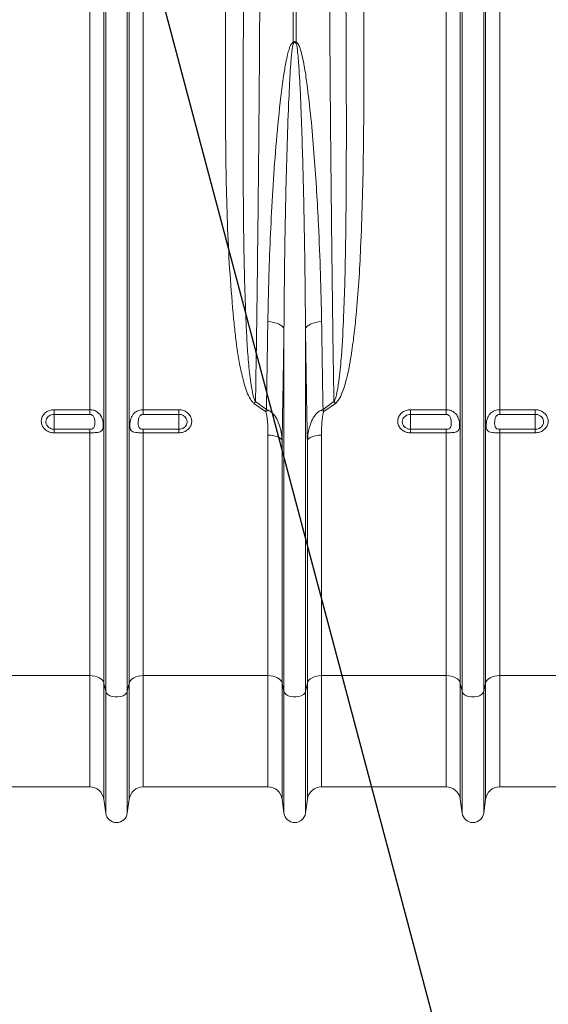
# Model space of a CAD drawing. Units: millimetres. Extents: x 0 to 26460, y 0 to 18711.
# Drawn here: x 7618 to 7915, y 5549 to 6101 of the extents above; entities that cross this region are included whole.
import ezdxf

# ---------------------------------------------------------------- set-up
doc = ezdxf.new("R2010")
doc.units = ezdxf.units.MM
doc.linetypes.add('SLD-Solid', pattern=[0])
doc.layers.add('ACO_DIMS', color=8, linetype='SLD-Solid')
doc.layers.add('ACO_DRAINAGE', color=7, linetype='SLD-Solid')

msp = doc.modelspace()

# ---------------------------------------------------------------- linework, layer by layer
at = {"layer": 'ACO_DIMS', "color": 3}
msp.add_lwpolyline([(7647.83, 6302), (8064.81, 4733.86), (8214.81, 4733.86)], dxfattribs=at)
at = {"layer": 'ACO_DRAINAGE', "linetype": 'SLD-Solid', "lineweight": 0}
for p, q in [((7657.49, 5882.53), (7657.49, 6276.96)), ((7665.43, 5729.19), (7665.43, 6276.96)), ((7666.46, 5724.54), (7666.46, 6276.96)), ((7678.55, 5724.54), (7678.55, 6276.96)), ((7679.58, 5729.19), (7679.58, 6276.96)), ((7687.51, 5882.53), (7687.51, 6276.96)), ((7771.63, 6088.67), (7771.63, 6276.96)), ((7773.37, 6276.96), (7773.37, 6088.67)), ((7857.49, 5882.53), (7857.49, 6276.96)), ((7865.43, 5729.19), (7865.43, 6276.96)), ((7866.46, 5724.54), (7866.46, 6276.96)), ((7878.55, 5724.54), (7878.55, 6276.96)), ((7879.58, 5729.19), (7879.58, 6276.96)), ((7887.51, 5882.53), (7887.51, 6276.96)), ((7759.08, 5931.83), (7757.41, 5931.99)), ((7760.67, 5931.55), (7759.08, 5931.83)), ((7762.14, 5931.15), (7760.67, 5931.55)), ((7763.46, 5930.64), (7762.14, 5931.15)), ((7764.57, 5930.03), (7763.46, 5930.64)), ((7765.46, 5929.35), (7764.57, 5930.03)), ((7766.09, 5928.61), (7765.46, 5929.35)), ((7766.46, 5927.84), (7766.09, 5928.61)), ((7766.46, 5724.54), (7766.46, 5927.84)), ((7778.55, 5927.84), (7778.91, 5928.61)), ((7778.55, 5724.54), (7778.55, 5927.84)), ((7778.91, 5928.61), (7779.54, 5929.35)), ((7779.54, 5929.35), (7780.43, 5930.03)), ((7780.43, 5930.03), (7781.55, 5930.64)), ((7781.55, 5930.64), (7782.86, 5931.15)), ((7782.86, 5931.15), (7784.34, 5931.55)), ((7784.34, 5931.55), (7785.93, 5931.83)), ((7785.93, 5931.83), (7787.59, 5931.99)), ((7637.5, 5882.53), (7657.49, 5882.53)), ((7637.5, 5882.53), (7637.5, 5879.92)), ((7657.49, 5879.92), (7657.49, 5882.53)), ((7687.51, 5882.53), (7707.5, 5882.53)), ((7687.51, 5882.53), (7687.51, 5879.92)), ((7707.5, 5879.92), (7707.5, 5882.53)), ((7756.19, 5881.47), (7749.64, 5886.11)), ((7750.52, 5887.05), (7756.61, 5882.73)), ((7788.39, 5882.73), (7794.49, 5887.05)), ((7795.36, 5886.11), (7788.82, 5881.47)), ((7837.5, 5882.53), (7857.49, 5882.53)), ((7837.5, 5882.53), (7837.5, 5879.92)), ((7857.49, 5879.92), (7857.49, 5882.53)), ((7887.51, 5882.53), (7907.5, 5882.53)), ((7887.51, 5882.53), (7887.51, 5879.92)), ((7907.5, 5879.92), (7907.5, 5882.53)), ((7657.49, 5879.92), (7637.5, 5879.92)), ((7637.5, 5879.92), (7637.5, 5871.55)), ((7707.5, 5879.92), (7687.51, 5879.92)), ((7707.5, 5879.92), (7707.5, 5871.55)), ((7857.49, 5879.92), (7837.5, 5879.92)), ((7837.5, 5879.92), (7837.5, 5871.55)), ((7907.5, 5879.92), (7887.51, 5879.92)), ((7907.5, 5879.92), (7907.5, 5871.55)), ((7637.5, 5869.58), (7637.5, 5871.55)), ((7637.5, 5871.55), (7657.49, 5871.55)), ((7657.49, 5869.58), (7657.49, 5871.55)), ((7687.51, 5871.55), (7687.51, 5869.58)), ((7687.51, 5871.55), (7707.5, 5871.55)), ((7707.5, 5871.55), (7707.5, 5869.58)), ((7837.5, 5869.58), (7837.5, 5871.55)), ((7837.5, 5871.55), (7857.49, 5871.55)), ((7857.49, 5869.58), (7857.49, 5871.55)), ((7887.51, 5871.55), (7887.51, 5869.58)), ((7887.51, 5871.55), (7907.5, 5871.55)), ((7907.5, 5871.55), (7907.5, 5869.58)), ((7657.49, 5869.58), (7637.5, 5869.58)), ((7657.49, 5733.36), (7657.49, 5869.58)), ((7687.51, 5733.36), (7687.51, 5869.58)), ((7707.5, 5869.58), (7687.51, 5869.58)), ((7757.49, 5733.36), (7757.49, 5868.3)), ((7758.93, 5868.24), (7757.49, 5868.3)), ((7760.31, 5868.07), (7758.93, 5868.24)), ((7761.6, 5867.78), (7760.31, 5868.07)), ((7762.77, 5867.4), (7761.6, 5867.78)), ((7763.76, 5866.93), (7762.77, 5867.4)), ((7764.55, 5866.39), (7763.76, 5866.93)), ((7765.11, 5865.8), (7764.55, 5866.39)), ((7765.43, 5865.16), (7765.11, 5865.8)), ((7779.9, 5865.8), (7779.58, 5865.16)), ((7780.46, 5866.39), (7779.9, 5865.8)), ((7781.25, 5866.93), (7780.46, 5866.39)), ((7782.24, 5867.4), (7781.25, 5866.93)), ((7783.4, 5867.78), (7782.24, 5867.4)), ((7784.69, 5868.07), (7783.4, 5867.78)), ((7786.08, 5868.24), (7784.69, 5868.07)), ((7787.51, 5868.3), (7786.08, 5868.24)), ((7787.51, 5733.36), (7787.51, 5868.3)), ((7857.49, 5869.58), (7837.5, 5869.58)), ((7857.49, 5733.36), (7857.49, 5869.58)), ((7887.51, 5733.36), (7887.51, 5869.58)), ((7907.5, 5869.58), (7887.51, 5869.58)), ((7765.43, 5729.19), (7765.43, 5865.16)), ((7779.58, 5729.19), (7779.58, 5865.16)), ((7657.49, 5733.36), (7587.51, 5733.36)), ((7657.49, 5733.36), (7657.49, 5670.96)), ((7658.93, 5733.28), (7657.49, 5733.36)), ((7660.31, 5733.05), (7658.93, 5733.28)), ((7686.08, 5733.28), (7684.69, 5733.05)), ((7687.51, 5733.36), (7686.08, 5733.28)), ((7757.49, 5733.36), (7687.51, 5733.36)), ((7687.51, 5733.36), (7687.51, 5670.96)), ((7757.49, 5733.36), (7757.49, 5670.96)), ((7758.93, 5733.28), (7757.49, 5733.36)), ((7760.31, 5733.05), (7758.93, 5733.28)), ((7786.08, 5733.28), (7784.69, 5733.05)), ((7787.51, 5733.36), (7786.08, 5733.28)), ((7857.49, 5733.36), (7787.51, 5733.36)), ((7787.51, 5733.36), (7787.51, 5670.96)), ((7857.49, 5733.36), (7857.49, 5670.96)), ((7858.93, 5733.28), (7857.49, 5733.36)), ((7860.31, 5733.05), (7858.93, 5733.28)), ((7886.08, 5733.28), (7884.69, 5733.05)), ((7887.51, 5733.36), (7886.08, 5733.28)), ((7957.49, 5733.36), (7887.51, 5733.36)), ((7887.51, 5733.36), (7887.51, 5670.96)), ((7661.6, 5732.68), (7660.31, 5733.05)), ((7662.77, 5732.17), (7661.6, 5732.68)), ((7663.76, 5731.55), (7662.77, 5732.17)), ((7664.55, 5730.83), (7663.76, 5731.55)), ((7665.11, 5730.03), (7664.55, 5730.83)), ((7665.43, 5729.19), (7665.11, 5730.03)), ((7666.46, 5724.54), (7665.43, 5729.19)), ((7665.43, 5729.19), (7665.43, 5664.01)), ((7679.58, 5729.19), (7678.55, 5724.54)), ((7679.9, 5730.03), (7679.58, 5729.19)), ((7679.58, 5729.19), (7679.58, 5664.01)), ((7680.46, 5730.83), (7679.9, 5730.03)), ((7681.25, 5731.55), (7680.46, 5730.83)), ((7682.24, 5732.17), (7681.25, 5731.55)), ((7683.4, 5732.68), (7682.24, 5732.17)), ((7684.69, 5733.05), (7683.4, 5732.68)), ((7761.6, 5732.68), (7760.31, 5733.05)), ((7762.77, 5732.17), (7761.6, 5732.68)), ((7763.76, 5731.55), (7762.77, 5732.17)), ((7764.55, 5730.83), (7763.76, 5731.55)), ((7765.11, 5730.03), (7764.55, 5730.83)), ((7765.43, 5729.19), (7765.11, 5730.03)), ((7766.46, 5724.54), (7765.43, 5729.19)), ((7765.43, 5729.19), (7765.43, 5664.01)), ((7779.58, 5729.19), (7778.55, 5724.54)), ((7779.9, 5730.03), (7779.58, 5729.19)), ((7779.58, 5729.19), (7779.58, 5664.01)), ((7780.46, 5730.83), (7779.9, 5730.03)), ((7781.25, 5731.55), (7780.46, 5730.83)), ((7782.24, 5732.17), (7781.25, 5731.55)), ((7783.4, 5732.68), (7782.24, 5732.17)), ((7784.69, 5733.05), (7783.4, 5732.68)), ((7861.6, 5732.68), (7860.31, 5733.05)), ((7862.77, 5732.17), (7861.6, 5732.68)), ((7863.76, 5731.55), (7862.77, 5732.17)), ((7864.55, 5730.83), (7863.76, 5731.55)), ((7865.11, 5730.03), (7864.55, 5730.83)), ((7865.43, 5729.19), (7865.11, 5730.03)), ((7866.46, 5724.54), (7865.43, 5729.19)), ((7865.43, 5729.19), (7865.43, 5664.01)), ((7879.58, 5729.19), (7878.55, 5724.54)), ((7879.9, 5730.03), (7879.58, 5729.19)), ((7879.58, 5729.19), (7879.58, 5664.01)), ((7880.46, 5730.83), (7879.9, 5730.03)), ((7881.25, 5731.55), (7880.46, 5730.83)), ((7882.24, 5732.17), (7881.25, 5731.55)), ((7883.4, 5732.68), (7882.24, 5732.17)), ((7884.69, 5733.05), (7883.4, 5732.68)), ((7666.46, 5724.54), (7666.46, 5656.26)), ((7666.87, 5723.62), (7666.46, 5724.54)), ((7667.67, 5722.79), (7666.87, 5723.62)), ((7668.79, 5722.12), (7667.67, 5722.79)), ((7677.34, 5722.79), (7676.21, 5722.12)), ((7678.14, 5723.62), (7677.34, 5722.79)), ((7678.55, 5724.54), (7678.14, 5723.62)), ((7678.55, 5724.54), (7678.55, 5656.26)), ((7766.46, 5724.54), (7766.46, 5656.26)), ((7766.87, 5723.62), (7766.46, 5724.54)), ((7767.67, 5722.79), (7766.87, 5723.62)), ((7768.79, 5722.12), (7767.67, 5722.79)), ((7777.34, 5722.79), (7776.21, 5722.12)), ((7778.14, 5723.62), (7777.34, 5722.79)), ((7778.55, 5724.54), (7778.14, 5723.62)), ((7778.55, 5724.54), (7778.55, 5656.26)), ((7866.46, 5724.54), (7866.46, 5656.26)), ((7866.87, 5723.62), (7866.46, 5724.54)), ((7867.67, 5722.79), (7866.87, 5723.62)), ((7868.79, 5722.12), (7867.67, 5722.79)), ((7877.34, 5722.79), (7876.21, 5722.12)), ((7878.14, 5723.62), (7877.34, 5722.79)), ((7878.55, 5724.54), (7878.14, 5723.62)), ((7878.55, 5724.54), (7878.55, 5656.26)), ((7670.17, 5721.64), (7668.79, 5722.12)), ((7671.71, 5721.39), (7670.17, 5721.64)), ((7673.3, 5721.39), (7671.71, 5721.39)), ((7674.84, 5721.64), (7673.3, 5721.39)), ((7676.21, 5722.12), (7674.84, 5721.64)), ((7770.17, 5721.64), (7768.79, 5722.12)), ((7771.71, 5721.39), (7770.17, 5721.64)), ((7773.3, 5721.39), (7771.71, 5721.39)), ((7774.84, 5721.64), (7773.3, 5721.39)), ((7776.21, 5722.12), (7774.84, 5721.64)), ((7870.17, 5721.64), (7868.79, 5722.12)), ((7871.71, 5721.39), (7870.17, 5721.64)), ((7873.3, 5721.39), (7871.71, 5721.39)), ((7874.84, 5721.64), (7873.3, 5721.39)), ((7876.21, 5722.12), (7874.84, 5721.64)), ((7587.51, 5670.96), (7657.49, 5670.96)), ((7687.51, 5670.96), (7757.49, 5670.96)), ((7787.51, 5670.96), (7857.49, 5670.96)), ((7887.51, 5670.96), (7957.49, 5670.96)), ((7666.46, 5656.26), (7665.43, 5664.01)), ((7679.58, 5664.01), (7678.55, 5656.26)), ((7766.46, 5656.26), (7765.43, 5664.01)), ((7779.58, 5664.01), (7778.55, 5656.26)), ((7866.46, 5656.26), (7865.43, 5664.01)), ((7879.58, 5664.01), (7878.55, 5656.26))]:
    msp.add_line(p, q, dxfattribs=at)
for centre, radius, start, end in [((7721.61, 6067.41), 54.36, 22.4568, 23.0324), ((7823.4, 6067.41), 54.36, 156.9676, 157.5432), ((7771, 5867.17), 28.55, 135.8546, 138.4267), ((7774.01, 5867.17), 28.55, 41.5733, 44.1454), ((7763.02, 5865.3), 17.55, 106.6324, 112.9136), ((7781.99, 5865.3), 17.55, 67.0864, 73.3676), ((7657.49, 5662.96), 8, 7.5666, 90), ((7687.51, 5662.96), 8, 90, 172.4334), ((7757.49, 5662.96), 8, 7.5666, 90), ((7787.51, 5662.96), 8, 90, 172.4334), ((7857.49, 5662.96), 8, 7.5666, 90), ((7887.51, 5662.96), 8, 90, 172.4334), ((7672.5, 5657.06), 6.1, 187.5666, 352.4334), ((7772.5, 5657.06), 6.1, 187.5666, 352.4334), ((7872.5, 5657.06), 6.1, 187.5666, 352.4334)]:
    msp.add_arc(centre, radius, start, end, dxfattribs=at)
for points, knots in [([(7753.39, 6276.96), (7753.39, 6270.29), (7753.39, 6256.96), (7753.37, 6236.96), (7753.33, 6216.98), (7753.28, 6197.01), (7753.21, 6173.64), (7753.1, 6146.89), (7752.95, 6116.86), (7752.76, 6087.02), (7752.54, 6057.24), (7752.28, 6027.63), (7751.99, 5998.2), (7751.66, 5969.18), (7751.31, 5940.94), (7750.93, 5913.47), (7750.65, 5895.86), (7750.52, 5887.05)], [0, 0, 0, 0, 0.048692, 0.097384, 0.146166, 0.194948, 0.24382, 0.318148, 0.392604, 0.467448, 0.542422, 0.618891, 0.695499, 0.77253, 0.849702, 0.924785, 1, 1, 1, 1]), ([(7794.49, 5887.05), (7794.4, 5892.49), (7794.2, 5905.52), (7793.89, 5926.63), (7793.57, 5950.37), (7793.27, 5975.73), (7792.97, 6002.75), (7792.69, 6031.47), (7792.44, 6060.61), (7792.22, 6090.39), (7792.04, 6120.8), (7791.88, 6151.8), (7791.76, 6183.02), (7791.67, 6214.32), (7791.62, 6245.65), (7791.61, 6266.52), (7791.61, 6276.96)], [0, 0, 0, 0, 0.0465503, 0.1115847, 0.1766404, 0.2416748, 0.316296, 0.3909816, 0.4656673, 0.5402885, 0.6170766, 0.6939351, 0.7707936, 0.8475818, 0.9237909, 1, 1, 1, 1]), ([(7749.64, 5886.11), (7749.26, 5886.45), (7748.49, 5887.11), (7747.06, 5889.26), (7745.52, 5892.54), (7743.72, 5898.46), (7741.89, 5905.95), (7740.32, 5915.08), (7739.16, 5924.31), (7737.69, 5938.75), (7736.07, 5958.54), (7734.77, 5983.88), (7734.03, 6009.5), (7733.7, 6035.38), (7733.65, 6061.46), (7733.68, 6088.06), (7733.75, 6106.03), (7733.78, 6115.19)], [0, 0, 0, 0, 0.0065043, 0.0130588, 0.0339668, 0.0549749, 0.096408, 0.1378993, 0.1794494, 0.2209628, 0.3315068, 0.4421645, 0.5529188, 0.6637134, 0.7744641, 0.8850702, 1, 1, 1, 1]), ([(7811.22, 6115.19), (7811.25, 6108.71), (7811.3, 6095.75), (7811.33, 6074.12), (7811.28, 6050.33), (7811.03, 6024.47), (7810.5, 5998.84), (7809.66, 5975.53), (7808.54, 5954.5), (7807.26, 5938.09), (7805.81, 5924.19), (7804.46, 5914.34), (7803.03, 5906.14), (7801.78, 5900.5), (7800.52, 5895.85), (7799.21, 5892.02), (7797.84, 5889.08), (7796.46, 5887.06), (7795.73, 5886.43), (7795.36, 5886.11)], [0, 0, 0, 0, 0.081299, 0.162598, 0.272725, 0.382906, 0.493079, 0.603195, 0.686376, 0.769552, 0.821098, 0.872639, 0.902839, 0.933032, 0.950428, 0.967814, 0.987582, 0.993813, 1, 1, 1, 1]), ([(7743.78, 6113.41), (7743.73, 6104.21), (7743.64, 6085.66), (7743.54, 6058.06), (7743.51, 6030.57), (7743.61, 6003.39), (7743.89, 5978.11), (7744.34, 5954.69), (7744.98, 5936.24), (7745.68, 5921.14), (7746.45, 5909.27), (7747.5, 5900.03), (7748.47, 5893.34), (7749.23, 5890.19), (7749.9, 5888.08), (7750.31, 5887.4), (7750.52, 5887.05)], [0, 0, 0, 0, 0.116475, 0.234728, 0.353056, 0.471383, 0.589634, 0.687384, 0.785132, 0.839887, 0.894645, 0.949367, 0.969252, 0.989102, 0.994569, 1, 1, 1, 1]), ([(7794.49, 5887.05), (7794.82, 5887.73), (7795.74, 5889.6), (7796.59, 5894), (7797.8, 5901.87), (7799.01, 5915.92), (7799.97, 5933.95), (7800.63, 5954.21), (7801.07, 5975.2), (7801.34, 5998.22), (7801.47, 6023.32), (7801.48, 6048.75), (7801.42, 6072.31), (7801.33, 6093.87), (7801.26, 6106.89), (7801.22, 6113.41)], [0, 0, 0, 0, 0.010297, 0.028669, 0.062293, 0.12177, 0.224316, 0.310351, 0.396455, 0.505856, 0.615379, 0.725263, 0.835267, 0.917608, 1, 1, 1, 1]), ([(7757.41, 5931.99), (7757.5, 5936.68), (7757.66, 5946.08), (7758.2, 5963.49), (7759, 5984.3), (7760.3, 6008.64), (7762.12, 6033.27), (7764.16, 6053.71), (7766.02, 6068.39), (7767.31, 6076.29), (7768.36, 6081.27), (7769.2, 6084.4), (7769.98, 6086.55), (7770.65, 6087.88), (7771.32, 6088.53), (7771.56, 6088.64), (7771.63, 6088.67)], [0, 0, 0, 0, 0.093347, 0.186694, 0.341521, 0.496466, 0.651384, 0.806174, 0.87835, 0.924217, 0.953299, 0.971727, 0.983423, 0.995204, 0.998586, 1, 1, 1, 1]), ([(7771.84, 6088.17), (7771.81, 6088.13), (7771.7, 6087.99), (7771.45, 6087.26), (7771.21, 6085.96), (7770.92, 6083.8), (7770.6, 6080.64), (7770.2, 6075.59), (7769.72, 6067.58), (7769.01, 6052.65), (7768.24, 6031.82), (7767.54, 6006.67), (7767.06, 5981.78), (7766.67, 5955.42), (7766.53, 5937.6), (7766.46, 5927.84)], [0, 0, 0, 0, 0.000819, 0.003298, 0.013814, 0.024953, 0.042893, 0.071558, 0.117104, 0.189114, 0.344684, 0.500332, 0.655984, 0.811558, 1, 1, 1, 1]), ([(7771.63, 6088.67), (7771.72, 6088.74), (7771.92, 6088.88), (7772.28, 6089.01), (7772.69, 6089.02), (7773.06, 6088.89), (7773.28, 6088.74), (7773.37, 6088.67)], [0, 0, 0, 0, 0.177611, 0.398853, 0.578242, 0.81181, 1, 1, 1, 1]), ([(7773.16, 6088.17), (7773.09, 6088.24), (7772.94, 6088.38), (7772.67, 6088.51), (7772.42, 6088.51), (7772.17, 6088.44), (7771.98, 6088.31), (7771.87, 6088.2), (7771.84, 6088.17)], [0, 0, 0, 0, 0.206969, 0.416338, 0.554234, 0.691855, 0.911242, 1, 1, 1, 1]), ([(7778.55, 5927.84), (7778.48, 5937.04), (7778.34, 5955.44), (7777.95, 5980.6), (7777.49, 6003.01), (7776.99, 6022.61), (7776.37, 6042.36), (7775.73, 6058.91), (7775.02, 6072.15), (7774.5, 6080.38), (7773.85, 6085.58), (7773.47, 6087.66), (7773.23, 6088.07), (7773.16, 6088.17)], [0, 0, 0, 0, 0.177577, 0.355381, 0.476793, 0.598278, 0.719983, 0.841764, 0.901925, 0.962112, 0.991397, 0.997823, 1, 1, 1, 1]), ([(7773.37, 6088.67), (7773.54, 6088.58), (7774.07, 6088.27), (7774.82, 6086.99), (7775.62, 6085.08), (7776.92, 6080.25), (7778.38, 6072.95), (7780.07, 6059.88), (7781.93, 6043.63), (7783.56, 6024.25), (7784.82, 6005.03), (7785.99, 5983.13), (7787.05, 5958.66), (7787.41, 5940.88), (7787.59, 5931.99)], [0, 0, 0, 0, 0.003354, 0.010929, 0.026232, 0.041605, 0.102228, 0.162928, 0.284058, 0.405259, 0.526485, 0.647648, 0.823824, 1, 1, 1, 1]), ([(7756.61, 5882.73), (7756.75, 5890.79), (7757.04, 5906.94), (7757.29, 5923.63), (7757.41, 5931.99)], [0, 0, 0, 0, 0.4996282, 1, 1, 1, 1]), ([(7766.46, 5927.84), (7766.38, 5922.5), (7766.22, 5911.81), (7765.96, 5896.04), (7765.7, 5880.46), (7765.52, 5870.26), (7765.43, 5865.16)], [0, 0, 0, 0, 0.249628, 0.499404, 0.749628, 1, 1, 1, 1]), ([(7779.58, 5865.16), (7779.49, 5870.25), (7779.3, 5880.42), (7779.04, 5895.99), (7778.79, 5911.77), (7778.63, 5922.48), (7778.55, 5927.84)], [0, 0, 0, 0, 0.249628, 0.499404, 0.749628, 1, 1, 1, 1]), ([(7787.59, 5931.99), (7787.72, 5923.64), (7787.97, 5906.95), (7788.25, 5890.81), (7788.39, 5882.73)], [0, 0, 0, 0, 0.4996282, 1, 1, 1, 1]), ([(7637.5, 5869.58), (7637.26, 5869.59), (7636.21, 5869.62), (7634.38, 5870.09), (7632.35, 5871.35), (7630.9, 5873.15), (7630.2, 5875.29), (7630.34, 5877.51), (7631.28, 5879.56), (7632.92, 5881.2), (7635.07, 5882.32), (7636.69, 5882.46), (7637.5, 5882.53)], [0, 0, 0, 0, 0.032275, 0.139559, 0.247392, 0.355571, 0.463739, 0.571549, 0.678815, 0.785584, 0.892725, 1, 1, 1, 1]), ([(7657.49, 5882.53), (7658.27, 5882.47), (7659.82, 5882.34), (7661.89, 5881.3), (7663.52, 5879.69), (7664.51, 5877.65), (7664.95, 5875.57), (7665.07, 5873.76), (7664.99, 5872.31), (7664.67, 5871.18), (7663.96, 5870.36), (7662.64, 5869.86), (7660.65, 5869.64), (7658.79, 5869.59), (7657.74, 5869.59), (7657.49, 5869.58)], [0, 0, 0, 0, 0.086478, 0.172888, 0.260867, 0.353426, 0.430422, 0.495203, 0.560081, 0.624127, 0.699049, 0.788303, 0.88243, 0.972434, 1, 1, 1, 1]), ([(7687.51, 5869.58), (7687.03, 5869.59), (7686.11, 5869.59), (7684.65, 5869.64), (7683.04, 5869.77), (7681.52, 5870.1), (7680.67, 5870.72), (7680.2, 5871.59), (7679.97, 5872.65), (7679.95, 5873.98), (7680.07, 5875.53), (7680.34, 5877.03), (7680.99, 5878.72), (7681.93, 5880.18), (7683.25, 5881.34), (7684.77, 5882.09), (7686.17, 5882.47), (7687.09, 5882.51), (7687.51, 5882.53)], [0, 0, 0, 0, 0.0531644, 0.1026339, 0.1706373, 0.2601964, 0.3502199, 0.3880225, 0.4573058, 0.5269308, 0.5525109, 0.6367108, 0.6930077, 0.75836, 0.8382028, 0.8968446, 0.9533864, 1, 1, 1, 1]), ([(7707.5, 5882.53), (7707.75, 5882.53), (7708.79, 5882.5), (7710.63, 5882.03), (7712.66, 5880.76), (7714.11, 5878.94), (7714.81, 5876.8), (7714.67, 5874.58), (7713.72, 5872.54), (7712.09, 5870.91), (7709.93, 5869.8), (7708.31, 5869.66), (7707.5, 5869.58)], [0, 0, 0, 0, 0.032275, 0.139559, 0.247392, 0.355571, 0.463739, 0.571549, 0.678815, 0.785584, 0.892725, 1, 1, 1, 1]), ([(7756.19, 5881.47), (7756.33, 5881.89), (7756.47, 5882.32), (7756.61, 5882.72), (7756.61, 5882.73)], [0, 0, 0, 0, 0.986284, 1, 1, 1, 1]), ([(7758, 5882.12), (7757.54, 5882.33), (7757.09, 5882.54), (7756.62, 5882.73), (7756.61, 5882.73)], [0, 0, 0, 0, 0.986309, 1, 1, 1, 1]), ([(7787.01, 5882.12), (7787.46, 5882.33), (7787.92, 5882.54), (7788.38, 5882.73), (7788.39, 5882.73)], [0, 0, 0, 0, 0.986309, 1, 1, 1, 1]), ([(7788.82, 5881.47), (7788.68, 5881.89), (7788.53, 5882.32), (7788.39, 5882.72), (7788.39, 5882.73)], [0, 0, 0, 0, 0.986284, 1, 1, 1, 1]), ([(7837.5, 5869.58), (7837.26, 5869.59), (7836.21, 5869.62), (7834.38, 5870.09), (7832.35, 5871.35), (7830.9, 5873.15), (7830.2, 5875.29), (7830.34, 5877.51), (7831.28, 5879.56), (7832.92, 5881.2), (7835.07, 5882.32), (7836.69, 5882.46), (7837.5, 5882.53)], [0, 0, 0, 0, 0.032275, 0.139559, 0.247392, 0.355571, 0.463739, 0.571549, 0.678815, 0.785584, 0.892725, 1, 1, 1, 1]), ([(7857.49, 5882.53), (7858.27, 5882.47), (7859.82, 5882.34), (7861.89, 5881.3), (7863.52, 5879.69), (7864.51, 5877.65), (7864.95, 5875.57), (7865.07, 5873.76), (7864.99, 5872.31), (7864.67, 5871.18), (7863.96, 5870.36), (7862.64, 5869.86), (7860.65, 5869.64), (7858.79, 5869.59), (7857.74, 5869.59), (7857.49, 5869.58)], [0, 0, 0, 0, 0.0864782, 0.1728879, 0.2608674, 0.3534257, 0.4304218, 0.4952029, 0.5600812, 0.6241271, 0.6990489, 0.788303, 0.8824296, 0.9724341, 1, 1, 1, 1]), ([(7887.51, 5869.58), (7887.03, 5869.59), (7886.11, 5869.59), (7884.65, 5869.64), (7883.04, 5869.77), (7881.52, 5870.1), (7880.67, 5870.72), (7880.2, 5871.59), (7879.97, 5872.65), (7879.95, 5873.98), (7880.07, 5875.53), (7880.34, 5877.03), (7880.99, 5878.72), (7881.93, 5880.18), (7883.25, 5881.34), (7884.77, 5882.09), (7886.17, 5882.47), (7887.09, 5882.51), (7887.51, 5882.53)], [0, 0, 0, 0, 0.0531644, 0.1026339, 0.1706373, 0.2601964, 0.3502199, 0.3880225, 0.4573058, 0.5269308, 0.5525109, 0.6367108, 0.6930077, 0.75836, 0.8382028, 0.8968446, 0.9533864, 1, 1, 1, 1]), ([(7907.5, 5882.53), (7907.75, 5882.53), (7908.79, 5882.5), (7910.63, 5882.03), (7912.66, 5880.76), (7914.11, 5878.94), (7914.81, 5876.8), (7914.67, 5874.58), (7913.72, 5872.54), (7912.09, 5870.91), (7909.93, 5869.8), (7908.31, 5869.66), (7907.5, 5869.58)], [0, 0, 0, 0, 0.032275, 0.139559, 0.247392, 0.355571, 0.463739, 0.571549, 0.678815, 0.785584, 0.892725, 1, 1, 1, 1]), ([(7637.5, 5879.92), (7636.98, 5879.88), (7635.94, 5879.78), (7634.55, 5879.06), (7633.5, 5878), (7632.9, 5876.68), (7632.81, 5875.24), (7633.25, 5873.86), (7634.19, 5872.69), (7635.49, 5871.88), (7636.67, 5871.58), (7637.35, 5871.56), (7637.5, 5871.55)], [0, 0, 0, 0, 0.106996, 0.213981, 0.320782, 0.428257, 0.536361, 0.64478, 0.753054, 0.860783, 0.967813, 1, 1, 1, 1]), ([(7657.49, 5871.55), (7657.67, 5871.56), (7658.02, 5871.57), (7658.57, 5871.68), (7659.2, 5871.91), (7659.89, 5872.49), (7660.34, 5873.8), (7660.36, 5875.74), (7660.14, 5877.6), (7659.61, 5878.75), (7659.11, 5879.34), (7658.53, 5879.71), (7658, 5879.89), (7657.65, 5879.91), (7657.49, 5879.92)], [0, 0, 0, 0, 0.042384, 0.082099, 0.137989, 0.217333, 0.353457, 0.570878, 0.736567, 0.799911, 0.869411, 0.917482, 0.962846, 1, 1, 1, 1]), ([(7687.51, 5879.92), (7687.35, 5879.91), (7687.01, 5879.89), (7686.48, 5879.71), (7685.89, 5879.34), (7685.39, 5878.75), (7684.87, 5877.6), (7684.64, 5875.74), (7684.67, 5873.8), (7685.11, 5872.49), (7685.81, 5871.91), (7686.43, 5871.68), (7686.98, 5871.57), (7687.33, 5871.56), (7687.51, 5871.55)], [0, 0, 0, 0, 0.037154, 0.082518, 0.130589, 0.200089, 0.263433, 0.429122, 0.646543, 0.782667, 0.862011, 0.917901, 0.957616, 1, 1, 1, 1]), ([(7707.5, 5871.55), (7708.02, 5871.6), (7709.07, 5871.69), (7710.45, 5872.41), (7711.5, 5873.46), (7712.11, 5874.78), (7712.2, 5876.22), (7711.75, 5877.6), (7710.82, 5878.77), (7709.51, 5879.59), (7708.33, 5879.9), (7707.66, 5879.92), (7707.5, 5879.92)], [0, 0, 0, 0, 0.106996, 0.213981, 0.320782, 0.428257, 0.536361, 0.64478, 0.753054, 0.860783, 0.967813, 1, 1, 1, 1]), ([(7757.49, 5868.3), (7757.48, 5869.48), (7757.46, 5871.84), (7757.3, 5875.39), (7756.96, 5878.34), (7756.62, 5880.39), (7756.29, 5881.21), (7756.19, 5881.47)], [0, 0, 0, 0, 0.267789, 0.536031, 0.804078, 0.938131, 1, 1, 1, 1]), ([(7765.43, 5865.16), (7765.29, 5866.7), (7764.99, 5870.06), (7763.74, 5874.73), (7761.85, 5878.57), (7759.91, 5880.98), (7758.52, 5881.81), (7758, 5882.12)], [0, 0, 0, 0, 0.240098, 0.526546, 0.74943, 0.90506, 1, 1, 1, 1]), ([(7779.58, 5865.16), (7779.71, 5866.7), (7780.01, 5870.06), (7781.27, 5874.73), (7783.15, 5878.57), (7785.1, 5880.98), (7786.48, 5881.81), (7787.01, 5882.12)], [0, 0, 0, 0, 0.240098, 0.526546, 0.74943, 0.90506, 1, 1, 1, 1]), ([(7788.82, 5881.47), (7788.71, 5881.21), (7788.38, 5880.39), (7788.04, 5878.34), (7787.71, 5875.39), (7787.55, 5871.84), (7787.52, 5869.48), (7787.51, 5868.3)], [0, 0, 0, 0, 0.0618688, 0.1959221, 0.4639693, 0.7322109, 1, 1, 1, 1]), ([(7837.5, 5879.92), (7836.98, 5879.88), (7835.94, 5879.78), (7834.55, 5879.06), (7833.5, 5878), (7832.9, 5876.68), (7832.81, 5875.24), (7833.25, 5873.86), (7834.19, 5872.69), (7835.49, 5871.88), (7836.67, 5871.58), (7837.35, 5871.56), (7837.5, 5871.55)], [0, 0, 0, 0, 0.106996, 0.213981, 0.320782, 0.428257, 0.536361, 0.64478, 0.753054, 0.860783, 0.967813, 1, 1, 1, 1]), ([(7857.49, 5871.55), (7857.67, 5871.56), (7858.02, 5871.57), (7858.57, 5871.68), (7859.2, 5871.91), (7859.89, 5872.49), (7860.34, 5873.8), (7860.36, 5875.74), (7860.14, 5877.6), (7859.61, 5878.75), (7859.11, 5879.34), (7858.53, 5879.71), (7858, 5879.89), (7857.65, 5879.91), (7857.49, 5879.92)], [0, 0, 0, 0, 0.042384, 0.082099, 0.137989, 0.217333, 0.353457, 0.570878, 0.736567, 0.799911, 0.869411, 0.917482, 0.962846, 1, 1, 1, 1]), ([(7887.51, 5879.92), (7887.35, 5879.91), (7887.01, 5879.89), (7886.48, 5879.71), (7885.89, 5879.34), (7885.39, 5878.75), (7884.87, 5877.6), (7884.64, 5875.74), (7884.67, 5873.8), (7885.11, 5872.49), (7885.81, 5871.91), (7886.43, 5871.68), (7886.98, 5871.57), (7887.33, 5871.56), (7887.51, 5871.55)], [0, 0, 0, 0, 0.037154, 0.082518, 0.130589, 0.200089, 0.263433, 0.429122, 0.646543, 0.782667, 0.862011, 0.917901, 0.957616, 1, 1, 1, 1]), ([(7907.5, 5871.55), (7908.02, 5871.6), (7909.07, 5871.69), (7910.45, 5872.41), (7911.5, 5873.46), (7912.11, 5874.78), (7912.2, 5876.22), (7911.75, 5877.6), (7910.82, 5878.77), (7909.51, 5879.59), (7908.33, 5879.9), (7907.66, 5879.92), (7907.5, 5879.92)], [0, 0, 0, 0, 0.106996, 0.2139807, 0.320782, 0.4282565, 0.5363615, 0.6447802, 0.7530536, 0.8607835, 0.9678133, 1, 1, 1, 1])]:
    msp.add_open_spline(points, degree=3, knots=knots, dxfattribs=at)

doc.saveas('drawing.dxf')
